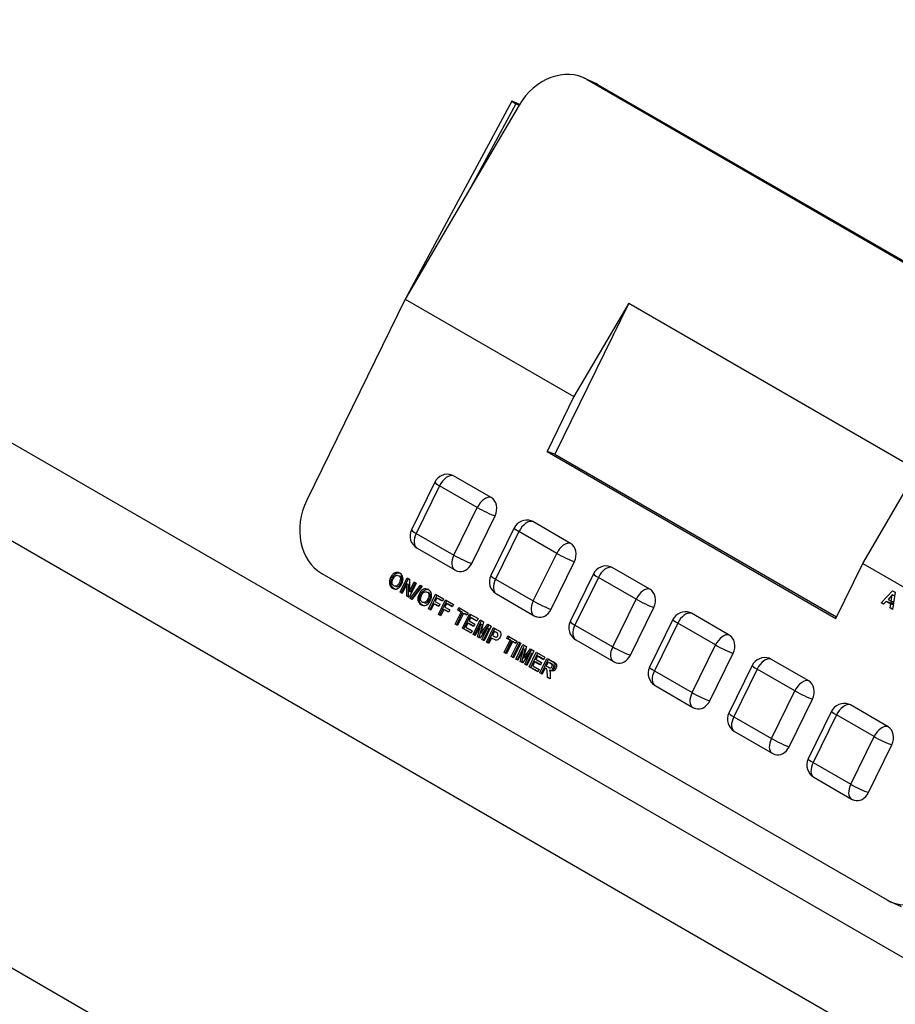
# Model space of a CAD drawing. Units: inches. Extents: x 0.2 to 10.8, y 0.2 to 8.2.
# Drawn here: x 7 to 7.2, y 5.3 to 5.5 of the extents above; entities that cross this region are included whole.
import ezdxf

# ---------------------------------------------------------------- set-up
doc = ezdxf.new("R2010")
doc.units = ezdxf.units.IN
doc.header["$MEASUREMENT"] = 0
doc.layers.add('Default', color=7, linetype='Continuous')
doc.layers.add('DV4_Default', color=7, linetype='Continuous')

# ---------------------------------------------------------------- blocks, each defined once
blk = doc.blocks.new('SE3')
at = {"layer": 'DV4_Default', "color": 7, "linetype": 'Continuous'}
for p, q in [((8.427961267636823, 4.584969535986918), (6.4093658617141, 5.750406136981141)), ((8.42834964584021, 4.558552896264404), (6.403920608972689, 5.727357545654892)), ((8.484947121332398, 4.411673200113253), (6.46051808446489, 5.580477849503735)), ((7.128321583272634, 5.521555897433108), (7.125364345227134, 5.522923166878317)), ((7.126168000804259, 5.522506519837335), (7.277312075282881, 5.4352434477507)), ((7.129123841247689, 5.521139896568923), (7.126168000804259, 5.522506519837336)), ((7.129123841247689, 5.521139896568923), (7.280267915726312, 5.433876824482288)), ((7.106018999845588, 5.516760674566356), (7.077970967394879, 5.464597641144872)), ((7.10708480504069, 5.516068802190357), (7.09507415577496, 5.493731695294786)), ((7.10708480504069, 5.516068802190357), (7.107951851570763, 5.515667926031623)), ((7.107951851570763, 5.515667926031623), (7.09507415577496, 5.493731695294787)), ((7.095074155774959, 5.493731695294787), (7.077513661507974, 5.463818653380952)), ((7.077513661507976, 5.463818653380952), (7.05117423686008, 5.41007432979808)), ((7.077513661507976, 5.463818653380952), (7.122623641741552, 5.437774394149962)), ((7.137288268166938, 5.462754532991386), (7.117498810052012, 5.422375099701707)), ((7.137288268166938, 5.462754532991386), (7.122623641741551, 5.437774394149962)), ((7.137288268166938, 5.462754532991386), (7.214478916047753, 5.418188491658484)), ((7.122623641741552, 5.437774394149961), (7.115417312754833, 5.423070227977608)), ((7.117498810052012, 5.422375099701708), (7.115417312754833, 5.423070227977608)), ((7.115417312754833, 5.423070227977608), (7.192607960635647, 5.378504186644706)), ((7.117498810052012, 5.422375099701708), (7.192801491222185, 5.378899076457416)), ((7.100514818741788, 5.410793865577967), (7.090438547109879, 5.416611403717075)), ((7.199814289622366, 5.39320835281706), (7.214478916047753, 5.418188491658484)), ((7.085428452600776, 5.414909751963124), (7.079186012502024, 5.402172354502895)), ((7.086714302418291, 5.413954585292916), (7.08047186231954, 5.401217187832687)), ((7.0967905740502, 5.408137047153808), (7.086714302418292, 5.413954585292917)), ((7.090548133951448, 5.395399649693579), (7.0967905740502, 5.408137047153808)), ((7.095281281678077, 5.393173590328439), (7.101523721776829, 5.405910987788667)), ((7.121728022177384, 5.398546416864053), (7.111651750545475, 5.404363955003162)), ((7.08047186231954, 5.401217187832687), (7.090548133951448, 5.395399649693578)), ((7.106641656036372, 5.402662303249211), (7.10039921593762, 5.389924905788982)), ((7.107927505853888, 5.401707136579003), (7.101685065755136, 5.388969739118775)), ((7.118003777485796, 5.395889598439894), (7.107927505853888, 5.401707136579002)), ((7.080678359616719, 5.397274464292595), (7.090754631248628, 5.391456926153486)), ((7.111761337387044, 5.383152200979665), (7.118003777485796, 5.395889598439894)), ((7.116494485113673, 5.380926141614525), (7.122736925212425, 5.393663539074754)), ((7.192607960635648, 5.378504186644706), (7.199814289622367, 5.39320835281706)), ((7.199814289622366, 5.39320835281706), (7.249870939422194, 5.364308132580403)), ((7.055195982415903, 5.390514524545405), (7.206340056894526, 5.30325145245877)), ((7.127854859471968, 5.390414854535297), (7.121612419373216, 5.377677457075068)), ((7.14294122561298, 5.38629896815014), (7.132864953981072, 5.392116506289248)), ((7.076135587933458, 5.385489546525421), (7.078036074912647, 5.389367398397281)), ((7.076551887392894, 5.385350520870241), (7.078413668254774, 5.389149394779558)), ((7.077959673329541, 5.387710111233786), (7.076709120021214, 5.385158417620167)), ((7.077954154090717, 5.384439596864988), (7.077959673329541, 5.387710111233785)), ((7.078375972788977, 5.387571085578606), (7.07795967332954, 5.387710111233786)), ((7.078036074912648, 5.389367398397281), (7.07863614051336, 5.389020950361179)), ((7.078370453550153, 5.384300571209808), (7.078375972788978, 5.387571085578605)), ((7.080475117065201, 5.387959216753939), (7.078574630086012, 5.384081364882079)), ((7.078636140513359, 5.389020950361178), (7.078624477958829, 5.385684470482495)), ((7.078624477958828, 5.385684470482495), (7.079901584977444, 5.388290345659193)), ((7.078883872115664, 5.383820071109606), (7.081606848893038, 5.387388563881894)), ((7.079040777418265, 5.385545444827315), (7.080279178319573, 5.388072342041472)), ((7.0793001715751, 5.383681045454427), (7.081969476551006, 5.387179200705951)), ((7.082047713416011, 5.38713403063088), (7.079318613520263, 5.383569073042635)), ((7.079901584977445, 5.388290345659193), (7.0804751170652, 5.387959216753939)), ((7.081606848893037, 5.387388563881894), (7.08204771341601, 5.38713403063088)), ((7.101685065755136, 5.388969739118775), (7.111761337387044, 5.383152200979666)), ((7.129140709289484, 5.389459687865089), (7.122898269190732, 5.37672229040486)), ((7.139216980921392, 5.38364214972598), (7.129140709289484, 5.389459687865089)), ((7.076709120021213, 5.385158417620167), (7.076135587933457, 5.385489546525421)), ((7.076551887392894, 5.385350520870241), (7.076135587933457, 5.385489546525421)), ((7.076747826138521, 5.385237395582709), (7.076551887392895, 5.385350520870241)), ((7.079040777418265, 5.385545444827315), (7.078624477958829, 5.385684470482495)), ((7.083754788230932, 5.381090599182667), (7.085655275210121, 5.384968451054525)), ((7.084171087690368, 5.380951573527486), (7.086032868552249, 5.384750447436803)), ((7.085655275210121, 5.384968451054525), (7.087765710009903, 5.383749990954763)), ((7.101891563052315, 5.385027015578682), (7.111967834684223, 5.379209477439574)), ((7.204711884125241, 5.382673639907876), (7.207798215029646, 5.385866844470295)), ((7.20768630158374, 5.384772918480702), (7.206570970521747, 5.383576432821787)), ((7.207405755660152, 5.383094469397413), (7.20768630158374, 5.384772918480702)), ((7.208329516117694, 5.384558113200567), (7.207686301583742, 5.384772918480702)), ((7.208465634932478, 5.385481509409731), (7.207789771628211, 5.3808966207295)), ((7.207798215029646, 5.385866844470294), (7.208465634932478, 5.385481509409731)), ((7.078574630086012, 5.384081364882079), (7.077954154090717, 5.384439596864988)), ((7.078370453550153, 5.384300571209808), (7.077954154090717, 5.384439596864988)), ((7.078613336203319, 5.384160342844622), (7.078370453550153, 5.384300571209808)), ((7.079318613520263, 5.383569073042635), (7.078883872115665, 5.383820071109607)), ((7.0793001715751, 5.383681045454427), (7.078883872115664, 5.383820071109607)), ((7.079372406012732, 5.383639340882415), (7.079300171575101, 5.383681045454427)), ((7.085181214656962, 5.382382213156726), (7.084373223186768, 5.380733545594438)), ((7.086469110555089, 5.381638646113253), (7.085181214656962, 5.382382213156725)), ((7.085597514116397, 5.382243187501545), (7.085181214656962, 5.382382213156725)), ((7.085950007792921, 5.383950898411609), (7.085503652567602, 5.383040132136981)), ((7.085503652567603, 5.383040132136981), (7.08679154846573, 5.382296565093509)), ((7.086507816672396, 5.381717624075795), (7.085597514116397, 5.382243187501545)), ((7.087442007636867, 5.383089491900076), (7.085950007792921, 5.38395089841161)), ((7.086366307252357, 5.383811872756429), (7.085950007792921, 5.38395089841161)), ((7.087480713754176, 5.383168469862619), (7.086366307252358, 5.383811872756429)), ((7.086375482895266, 5.379577540412749), (7.088275969874455, 5.383455392284609)), ((7.08679154846573, 5.382296565093509), (7.086469110555089, 5.381638646113253)), ((7.086791782354702, 5.379438514757569), (7.088653563216583, 5.383237388666886)), ((7.087765710009903, 5.383749990954763), (7.087442007636868, 5.383089491900075)), ((7.088570702457255, 5.382437839641693), (7.088124347231936, 5.381527073367064)), ((7.088275969874454, 5.383455392284609), (7.090384363634779, 5.382238110579528)), ((7.090060661261743, 5.38157761152484), (7.088570702457255, 5.382437839641693)), ((7.08898700191669, 5.382298813986512), (7.088570702457254, 5.382437839641693)), ((7.09009936737905, 5.381656589487382), (7.08898700191669, 5.382298813986512)), ((7.090384363634779, 5.382238110579527), (7.090060661261743, 5.381577611524839)), ((7.13297454082264, 5.370904752265752), (7.139216980921391, 5.383642149725981)), ((7.205375221949157, 5.382290661636674), (7.204711884125241, 5.382673639907876)), ((7.205489893665511, 5.38241381904186), (7.20471188412524, 5.382673639907876)), ((7.206060756980951, 5.383026926152149), (7.205375221949156, 5.382290661636674)), ((7.207285380655873, 5.382319889343776), (7.206060756980951, 5.383026926152148)), ((7.208007944520972, 5.382376651410316), (7.206060756980951, 5.383026926152149)), ((7.206570970521746, 5.383576432821788), (7.207405755660151, 5.383094469397414)), ((7.207116228607005, 5.381285490974104), (7.207285380655874, 5.382319889343776)), ((7.207966067760913, 5.382092569877931), (7.207285380655873, 5.382319889343777)), ((7.207380667482382, 5.382586134270052), (7.207758220845062, 5.382976761573996)), ((7.208080540013664, 5.382869121190188), (7.207405755660151, 5.383094469397413)), ((7.084373223186768, 5.380733545594437), (7.083754788230933, 5.381090599182666)), ((7.084171087690368, 5.380951573527486), (7.083754788230933, 5.381090599182666)), ((7.084411929304075, 5.38081252355698), (7.084171087690367, 5.380951573527486)), ((7.086993917851101, 5.37922048682452), (7.086375482895265, 5.379577540412749)), ((7.086791782354702, 5.379438514757569), (7.086375482895266, 5.379577540412749)), ((7.087032623968409, 5.379299464787063), (7.086791782354701, 5.379438514757569)), ((7.087801909321295, 5.380869154386809), (7.086993917851101, 5.379220486824521)), ((7.089087764179964, 5.380126765738019), (7.087801909321295, 5.38086915438681)), ((7.088218208780731, 5.380730128731629), (7.087801909321295, 5.380869154386809)), ((7.088124347231936, 5.381527073367065), (7.089410202090605, 5.380784684718274)), ((7.089126470297271, 5.380205743700561), (7.088218208780731, 5.38073012873163)), ((7.089410202090604, 5.380784684718273), (7.089087764179963, 5.380126765738018)), ((7.090865769703313, 5.376985072115385), (7.092442554309466, 5.380202424932556)), ((7.09128206916275, 5.376846046460205), (7.092858853768903, 5.380063399277376)), ((7.093060989265303, 5.379845371344328), (7.09148420465915, 5.376628018527157)), ((7.091540414868941, 5.38072327538139), (7.091864117241976, 5.381383774436078)), ((7.092442554309467, 5.380202424932556), (7.091540414868941, 5.38072327538139)), ((7.091956714328377, 5.38058424972621), (7.09154041486894, 5.38072327538139)), ((7.091864117241976, 5.381383774436078), (7.094284790039405, 5.379986198344862)), ((7.091956714328377, 5.38058424972621), (7.092241710584104, 5.381165770818356)), ((7.092858853768901, 5.380063399277375), (7.091956714328376, 5.380584249726209)), ((7.092858853768901, 5.380063399277375), (7.092442554309466, 5.380202424932556)), ((7.092798634070232, 5.375869132352837), (7.094699121049421, 5.379746984224696)), ((7.093961087666369, 5.379325699290174), (7.093060989265302, 5.379845371344327)), ((7.093477288724738, 5.379706345689147), (7.093060989265303, 5.379845371344327)), ((7.093214933529668, 5.375730106697657), (7.095076714391549, 5.379528980606974)), ((7.093999793783677, 5.379404677252717), (7.093477288724737, 5.379706345689148)), ((7.094284790039405, 5.379986198344862), (7.09396108766637, 5.379325699290174)), ((7.094699121049421, 5.379746984224696), (7.09697283900586, 5.378434252550486)), ((7.13770768854927, 5.368678692900612), (7.143950128648021, 5.38141609036084)), ((7.164154429048576, 5.374051519436226), (7.154078157416668, 5.379869057575335)), ((7.207789771628211, 5.3808966207295), (7.207116228607004, 5.381285490974104)), ((7.207812803846243, 5.381052865572311), (7.207116228607004, 5.381285490974105)), ((7.09148420465915, 5.376628018527157), (7.090865769703314, 5.376985072115385)), ((7.09128206916275, 5.376846046460205), (7.090865769703314, 5.376985072115385)), ((7.091522910776457, 5.376706996489698), (7.09128206916275, 5.376846046460205)), ((7.094252878668945, 5.377217507964408), (7.093740771399103, 5.376172577819296)), ((7.095793863459889, 5.376327819980541), (7.094252878668946, 5.377217507964409)), ((7.09466917812838, 5.377078482309229), (7.094252878668945, 5.377217507964409)), ((7.094993853632221, 5.37872943158178), (7.094576581041981, 5.377878007019096)), ((7.09457658104198, 5.377878007019097), (7.096117565832923, 5.376988319035229)), ((7.095832569577196, 5.376406797943083), (7.094669178128381, 5.377078482309228)), ((7.096649136632824, 5.377773753495798), (7.094993853632221, 5.378729431581781)), ((7.095410153091657, 5.378590405926601), (7.094993853632221, 5.378729431581781)), ((7.096687842750132, 5.377852731458339), (7.095410153091657, 5.378590405926601)), ((7.095649966193343, 5.374222914984011), (7.097550453172532, 5.37810076685587)), ((7.096117565832924, 5.376988319035228), (7.095793863459889, 5.37632781998054)), ((7.096066265652778, 5.37408388932883), (7.097928046514658, 5.377882763238148)), ((7.097721398333451, 5.376942835737576), (7.096223498281098, 5.373891786078757)), ((7.096972839005859, 5.378434252550485), (7.096649136632823, 5.377773753495797)), ((7.096829687000185, 5.373541802858612), (7.097721398333451, 5.376942835737575)), ((7.097245986459621, 5.373402777203433), (7.098137697792886, 5.376803810082396)), ((7.097550453172532, 5.378100766855869), (7.098479126126014, 5.377564597276187)), ((7.098137697792885, 5.376803810082395), (7.09772139833345, 5.376942835737575)), ((7.098479126126015, 5.377564597276187), (7.097738214904109, 5.374599497629875)), ((7.097738214904108, 5.374599497629875), (7.099577205354527, 5.376930620938014)), ((7.098154514363546, 5.374460471974695), (7.09993858496942, 5.376721978320077)), ((7.099577205354527, 5.376930620938015), (7.100509960386926, 5.376392094568971)), ((7.122898269190733, 5.37672229040486), (7.132974540822641, 5.370904752265751)), ((7.149068062907563, 5.378167405821383), (7.142825622808812, 5.365430008361154)), ((7.150353912725079, 5.377212239151175), (7.144111472626328, 5.364474841690947)), ((7.160430184356988, 5.371394701012067), (7.15035391272508, 5.377212239151175)), ((7.095129501131501, 5.374523405627569), (7.092798634070232, 5.375869132352837)), ((7.093214933529668, 5.375730106697657), (7.092798634070232, 5.375869132352837)), ((7.095168207248808, 5.374602383590111), (7.093214933529667, 5.375730106697657)), ((7.093740771399103, 5.376172577819298), (7.095453203504536, 5.375183904682257)), ((7.095453203504536, 5.375183904682256), (7.095129501131501, 5.374523405627568)), ((7.096223498281098, 5.373891786078756), (7.095649966193343, 5.374222914984011)), ((7.096066265652778, 5.37408388932883), (7.095649966193341, 5.37422291498401)), ((7.096262257211346, 5.373970733549733), (7.096066265652778, 5.374083889328831)), ((7.099529759293419, 5.375898778050545), (7.097429752600896, 5.373195354822509)), ((7.098154514363546, 5.374460471974695), (7.097738214904109, 5.374599497629875)), ((7.098037982359442, 5.372844193207685), (7.09952975929342, 5.375898778050545)), ((7.098454281818877, 5.372705167552505), (7.099946058752855, 5.375759752395365)), ((7.100509960386926, 5.37639209456897), (7.098609473407738, 5.372514242697111)), ((7.099227908363574, 5.372157189108883), (7.101128395342762, 5.376035040980742)), ((7.099946058752855, 5.375759752395364), (7.099529759293419, 5.375898778050544)), ((7.099644207823009, 5.372018163453703), (7.101544694802198, 5.375896015325562)), ((7.101423127925563, 5.375017488337827), (7.100885731407828, 5.373920956704068)), ((7.097429752600895, 5.37319535482251), (7.096829687000183, 5.373541802858613)), ((7.097245986459621, 5.373402777203433), (7.096829687000184, 5.373541802858613)), ((7.097484091348523, 5.373265307281729), (7.09724598645962, 5.373402777203432)), ((7.098609473407738, 5.372514242697111), (7.098037982359441, 5.372844193207685)), ((7.098454281818877, 5.372705167552505), (7.098037982359441, 5.372844193207685)), ((7.098648179525045, 5.372593220659653), (7.098454281818877, 5.372705167552505)), ((7.09984634331941, 5.371800135520655), (7.099227908363574, 5.372157189108884)), ((7.099644207823009, 5.372018163453703), (7.099227908363573, 5.372157189108883)), ((7.099885049436717, 5.371879113483198), (7.09964420782301, 5.372018163453704)), ((7.100563293497187, 5.373263037723812), (7.09984634331941, 5.371800135520655)), ((7.103961078867148, 5.369424491844525), (7.105537863473301, 5.372641844661696)), ((7.104377378326584, 5.369285466189345), (7.105954162932736, 5.372502819006516)), ((7.106156298429137, 5.372284791073469), (7.104579513822984, 5.369067438256297)), ((7.104637765072233, 5.373161516715849), (7.104961467445269, 5.373822015770537)), ((7.105537863473301, 5.372641844661696), (7.104637765072233, 5.373161516715849)), ((7.105054064531669, 5.373022491060669), (7.104637765072233, 5.373161516715849)), ((7.104961467445269, 5.373822015770538), (7.107382140242698, 5.372424439679323)), ((7.105054064531669, 5.373022491060669), (7.105339060787396, 5.373604012152815)), ((7.105954162932737, 5.372502819006516), (7.10505406453167, 5.373022491060669)), ((7.105954162932737, 5.372502819006516), (7.105537863473302, 5.372641844661696)), ((7.105877614918401, 5.368317979239422), (7.10777810189759, 5.372195831111281)), ((7.107058437869663, 5.371763940624635), (7.106156298429137, 5.372284791073469)), ((7.106572597888572, 5.372145765418288), (7.106156298429136, 5.372284791073469)), ((7.106293914377837, 5.368178953584242), (7.108155695239717, 5.371977827493559)), ((7.108396536853425, 5.371838777523053), (7.106496049874236, 5.367960925651194)), ((7.10709714398697, 5.371842918587176), (7.106572597888573, 5.372145765418288)), ((7.107382140242698, 5.372424439679322), (7.107058437869663, 5.371763940624634)), ((7.107079787159282, 5.367623904772537), (7.108980274138471, 5.371501756644396)), ((7.10777810189759, 5.372195831111282), (7.108396536853425, 5.371838777523053)), ((7.108980274138471, 5.371501756644396), (7.109908947091953, 5.370965587064714)), ((7.123104766487912, 5.372779566864768), (7.13318103811982, 5.366962028725659)), ((7.154187744258238, 5.358657303551838), (7.160430184356989, 5.371394701012067)), ((7.104579513822983, 5.369067438256296), (7.103961078867148, 5.369424491844525)), ((7.104377378326584, 5.369285466189345), (7.103961078867148, 5.369424491844525)), ((7.104618219940292, 5.369146416218838), (7.104377378326584, 5.369285466189344)), ((7.107496086618718, 5.367484879117357), (7.1093578674806, 5.371283753026674)), ((7.10915121929939, 5.370343825526101), (7.107653319247038, 5.367292775867282)), ((7.108259507966124, 5.366942792647138), (7.10915121929939, 5.370343825526101)), ((7.108675807425561, 5.366803766991958), (7.109567518758827, 5.370204799870921)), ((7.110959580259359, 5.369299767839071), (7.108859573566837, 5.366596344611035)), ((7.109567518758826, 5.370204799870921), (7.10915121929939, 5.370343825526101)), ((7.109908947091955, 5.370965587064714), (7.10916803587005, 5.368000487418401)), ((7.109168035870049, 5.368000487418401), (7.111007026320467, 5.370331610726541)), ((7.109467803325382, 5.36624518299621), (7.11095958025936, 5.369299767839071)), ((7.109584335329485, 5.367861461763221), (7.111368405935359, 5.370122968108603)), ((7.109884102784817, 5.366106157341031), (7.111375879718795, 5.369160742183892)), ((7.111939781352866, 5.369793084357497), (7.110039294373678, 5.365915232485638)), ((7.110657729329514, 5.36555817889741), (7.112558216308702, 5.369436030769269)), ((7.111375879718794, 5.369160742183891), (7.110959580259358, 5.369299767839071)), ((7.111007026320467, 5.37033161072654), (7.111939781352866, 5.369793084357497)), ((7.111074028788949, 5.36541915324223), (7.11293580965083, 5.369218027151547)), ((7.112558216308702, 5.369436030769269), (7.11483193426514, 5.368123299095058)), ((7.158920891984866, 5.356431244186698), (7.165163332083617, 5.369168641646927)), ((7.106496049874237, 5.367960925651195), (7.105877614918401, 5.368317979239423)), ((7.106293914377837, 5.368178953584242), (7.105877614918401, 5.368317979239422)), ((7.106534755991545, 5.368039903613736), (7.106293914377837, 5.368178953584243)), ((7.107653319247038, 5.367292775867282), (7.107079787159282, 5.367623904772537)), ((7.107496086618718, 5.367484879117357), (7.107079787159282, 5.367623904772537)), ((7.107692078177286, 5.367371723338259), (7.107496086618719, 5.367484879117357)), ((7.108859573566837, 5.366596344611035), (7.108259507966125, 5.366942792647137)), ((7.108675807425561, 5.366803766991958), (7.108259507966125, 5.366942792647138)), ((7.108913912314463, 5.366666297070255), (7.108675807425561, 5.366803766991958)), ((7.109584335329485, 5.367861461763221), (7.109168035870049, 5.368000487418401)), ((7.110039294373678, 5.365915232485638), (7.109467803325381, 5.366245182996212)), ((7.109884102784817, 5.366106157341031), (7.109467803325381, 5.366245182996211)), ((7.110078000490986, 5.365994210448179), (7.109884102784817, 5.366106157341031)), ((7.112111973928227, 5.366906554508982), (7.111599866658385, 5.365861624363871)), ((7.11365295871917, 5.366016866525113), (7.112111973928227, 5.366906554508981)), ((7.112528273387662, 5.366767528853801), (7.112111973928226, 5.366906554508981)), ((7.112852948891502, 5.368418478126353), (7.112435676301262, 5.367567053563669)), ((7.112435676301262, 5.367567053563669), (7.113976661092205, 5.366677365579801)), ((7.113691664836477, 5.366095844487655), (7.112528273387662, 5.366767528853801)), ((7.114508231892105, 5.36746280004037), (7.112852948891502, 5.368418478126353)), ((7.113269248350939, 5.368279452471173), (7.112852948891502, 5.368418478126353)), ((7.114546938009414, 5.367541778002911), (7.11326924835094, 5.368279452471173)), ((7.113515184570999, 5.363908426344541), (7.115415671550188, 5.367786278216401)), ((7.113976661092206, 5.3666773655798), (7.113652958719171, 5.366016866525112)), ((7.113931484030435, 5.363769400689361), (7.115831971009623, 5.367647252561221)), ((7.114831934265141, 5.368123299095058), (7.114508231892106, 5.36746280004037)), ((7.115710404132987, 5.366768725573485), (7.115229908423014, 5.365788297289183)), ((7.185367632484172, 5.361804070722312), (7.175291360852264, 5.367621608861421)), ((7.112988596390782, 5.364212452172142), (7.110657729329513, 5.36555817889741)), ((7.111074028788949, 5.36541915324223), (7.110657729329513, 5.36555817889741)), ((7.11302730250809, 5.364291430134682), (7.11107402878895, 5.365419153242229)), ((7.111599866658385, 5.36586162436387), (7.113312298763818, 5.364872951226829)), ((7.113312298763818, 5.36487295122683), (7.112988596390783, 5.364212452172142)), ((7.114133619526835, 5.363551372756313), (7.113515184570999, 5.363908426344541)), ((7.113931484030435, 5.363769400689361), (7.113515184571, 5.363908426344541)), ((7.114172325644142, 5.363630350718855), (7.113931484030435, 5.363769400689361)), ((7.114927701910688, 5.365171659499844), (7.114133619526835, 5.363551372756313)), ((7.115344001370123, 5.365032633844664), (7.114927701910687, 5.365171659499844)), ((7.144111472626329, 5.364474841690947), (7.154187744258238, 5.358657303551838)), ((7.170281266343159, 5.36591995710747), (7.164038826244408, 5.353182559647241)), ((7.171567116160675, 5.364964790437262), (7.165324676061924, 5.352227392977033)), ((7.181643387792585, 5.359147252298153), (7.171567116160676, 5.364964790437262)), ((7.116270587839574, 5.362317593525704), (7.115529690516246, 5.36274535079477)), ((7.115945989975682, 5.362606325139589), (7.115529690516246, 5.362745350794769)), ((7.144317969923508, 5.360532118150855), (7.154394241555416, 5.354714580011746)), ((7.175400947693833, 5.346409854837924), (7.181643387792585, 5.359147252298153)), ((7.180134095420462, 5.344183795472785), (7.186376535519213, 5.356921192933013)), ((7.191494469778756, 5.353672508393556), (7.185252029680004, 5.340935110933327)), ((7.206580835919769, 5.349556622008399), (7.196504564287861, 5.355374160147508)), ((7.165324676061925, 5.352227392977033), (7.175400947693833, 5.346409854837924)), ((7.192780319596273, 5.352717341723348), (7.186537879497521, 5.33997994426312)), ((7.202856591228181, 5.34689980358424), (7.192780319596272, 5.352717341723348)), ((7.165531173359104, 5.348284669436941), (7.175607444991012, 5.342467131297832)), ((7.196614151129429, 5.334162406124011), (7.202856591228181, 5.34689980358424)), ((7.201347298856058, 5.33193634675887), (7.20758973895481, 5.344673744219099)), ((7.186537879497521, 5.33997994426312), (7.196614151129428, 5.334162406124011)), ((7.186744376794699, 5.336037220723028), (7.196820648426608, 5.330219682583919)), ((7.207140917267512, 5.302836097771382), (7.210098155313012, 5.301468828326174))]:
    blk.add_line(p, q, dxfattribs=at)
for centre, radius, start, end in [((7.088795799715472, 5.413259457017015), 0.003750000000000022, 71.53295445377114, 153.8911004300712), ((7.110009003151068, 5.401012008303101), 0.003750000000000022, 71.53295445377114, 153.8911004300591), ((7.082553359616719, 5.400522059556787), 0.003749999999999996, 153.8911004300653, 239.9999999999996), ((7.131222206586664, 5.388764559589188), 0.003749999999999822, 71.53295445376683, 153.8911004300712), ((7.092629631248628, 5.394704521417679), 0.003750000000000009, 239.9999999999996, 251.5329544537411), ((7.103766563052315, 5.388274610842874), 0.003749999999999996, 153.8911004300653, 239.9999999999996), ((7.113842834684224, 5.382457072703764), 0.003750000000000009, 239.9999999999996, 251.5329544537711), ((7.152435410022259, 5.376517110875274), 0.003750000000000022, 71.53295445377114, 153.8911004300591), ((7.124979766487912, 5.37602716212896), 0.003750000000000011, 153.8911004300653, 239.9999999999996), ((7.13505603811982, 5.370209623989852), 0.003750000000000038, 239.9999999999996, 251.5329544537711), ((7.173648613457856, 5.364269662161361), 0.003750000000000006, 71.53295445377114, 153.8911004300712), ((7.146192969923508, 5.363779713415045), 0.003749999999999847, 153.8911004300409, 239.9999999999928), ((7.194861816893452, 5.352022213447448), 0.00374999999999997, 71.53295445376683, 153.8911004300712), ((7.156269241555417, 5.357962175275937), 0.003750000000000009, 239.9999999999996, 251.5329544537711), ((7.167406173359104, 5.351532264701133), 0.003749999999999996, 153.8911004300653, 239.9999999999996), ((7.177482444991012, 5.345714726562023), 0.003750000000000009, 239.9999999999928, 251.5329544537668), ((7.1886193767947, 5.339284815987218), 0.003750000000000011, 153.8911004300531, 240.0000000000182), ((7.198695648426609, 5.33346727784811), 0.003750000000000038, 239.9999999999996, 251.532954453754)]:
    blk.add_arc(centre, radius, start, end, dxfattribs=at)
for centre, major_axis, ratio, start_param, end_param in [((6.888790323956457, 5.624860359062899), (-0.04562296749351163, -0.09867694746870224), 0.8153776007405086, 0, 3.853386988980283), ((6.88995921434875, 5.624319926370777), (-0.04642521099538399, -0.1004121029011645), 0.8153776007405061, 3.784464992886768e-15, 3.141592653589793), ((6.897841455531235, 5.620675597655009), (-0.04642521099538444, -0.1004121029011644), 0.8153776007405037, 0, 3.141592653589793), ((7.118558453288562, 5.509544201674667), (0.007794609990717317, 0.01285279671133911), 0.8147140967490815, 0.01755936075578636, 1.588355687541817), ((7.122026639408854, 5.50794069703973), (-0.006294943863780635, -0.01361520039337827), 0.8153776007405042, 3.067713144519942, 3.141592653589793), ((7.108661253277186, 5.515339936447205), (0.002642253431597914, -0.001420738119151218), 0.04273212933203275, 1.831378358573772, 4.096262637498004), ((7.088795799715472, 5.413259457017015), (-0.00187499999999983, -0.003247595264191787), 0.5773502691897011, 3.258861220843021, 4.829657547638329), ((7.088795799715472, 5.413259457017015), (-0.001187846859706119, -0.003556897501740357), 0.8108888152584861, 2.97761538795315, 3.141592653589981), ((7.08879579971547, 5.413259457017015), (0.003367347114695241, -0.001650294946108503), 0.09553007879852943, 3.141592653589793, 4.093656745701848), ((7.098872071347379, 5.407441918877907), (-0.00187500000000041, -0.003247595264191486), 0.5773502691896277, 3.258861220844198, 4.829657547638396), ((7.098872071347379, 5.407441918877907), (0.001187846859706119, 0.003556897501740257), 0.8108888152585125, 4.54841171474796, 6.119208041544481), ((7.061780838577877, 5.403950605441123), (0.004783846078211819, 0.01424922126830631), 0.8092712457195278, 1.408446928996102, 2.979243255790939), ((7.098872071347379, 5.407441918877907), (-0.003367347114695472, 0.001650294946108469), 0.09553007879847605, 0.9520640921120879, 2.522860418905848), ((7.110009003151068, 5.401012008303101), (-0.00187499999999983, -0.00324759526419182), 0.577350269189736, 3.258861220839775, 4.829657547637999), ((7.110009003151068, 5.401012008303101), (-0.001187846859706003, -0.003556897501740591), 0.8108888152584689, 2.977615387954645, 3.141592653589921), ((7.082553359616719, 5.400522059556787), (0.003367347114695009, -0.001650294946108871), 0.09553007879851838, 3.141592653589793, 4.09365674570185), ((7.082553359616719, 5.400522059556787), (0.001874999999999135, 0.003247595264191787), 0.5773502691896525, 1.688064894047802, 3.141592653589403), ((7.110009003151068, 5.401012008303101), (0.003367347114695125, -0.001650294946108603), 0.09553007879850921, 3.141592653587587, 4.09365674570145), ((7.120085274782975, 5.395194470163993), (0.001874999999999599, 0.003247595264191987), 0.5773502691896212, 0.1172685672533105, 1.688064894048249), ((7.120085274782975, 5.395194470163993), (0.001187846859706351, 0.003556897501740256), 0.8108888152584842, 4.548411714747783, 6.119208041543494), ((7.092629631248628, 5.394704521417679), (0.001874999999999251, 0.003247595264192054), 0.5773502691896206, 1.68806489404832, 3.141592653589793), ((7.092629631248628, 5.394704521417677), (-0.003367347114695472, 0.001650294946108469), 0.0955300787985345, 0.9520640921114376, 2.522860418906581), ((7.120085274782975, 5.395194470163993), (0.003367347114695472, -0.001650294946108436), 0.09553007879849641, 4.093656745701877, 5.664453072497839), ((7.092629631248626, 5.394704521417679), (0.001187846859705888, 0.003556897501740859), 0.81088881525854, 3.141592653589857, 4.548411714747818), ((7.103766563052314, 5.388274610842872), (0.003367347114694661, -0.001650294946108703), 0.09553007879854132, 3.141592653586227, 4.093656745701387), ((7.131222206586664, 5.388764559589188), (0.003367347114695589, -0.001650294946108469), 0.09553007879855228, 3.141592653591135, 4.093656745701377), ((7.131222206586664, 5.388764559589188), (0.001874999999999483, 0.00324759526419162), 0.5773502691897109, 0.1172685672532118, 1.688064894048393), ((7.131222206586664, 5.388764559589188), (-0.001187846859705888, -0.003556897501740424), 0.8108888152584828, 2.977615387953573, 3.141592653589902), ((7.103766563052315, 5.388274610842874), (0.001874999999999715, 0.00324759526419162), 0.5773502691897304, 1.688064894048301, 3.141592653589673), ((7.14129847821857, 5.382947021450081), (0.001875000000000178, 0.003247595264191486), 0.57735026918965, 0.1172685672543125, 1.688064894048576), ((7.141298478218571, 5.382947021450079), (0.00118784685970554, 0.003556897501740458), 0.8108888152584636, 4.548411714748056, 6.119208041546168), ((7.113842834684224, 5.382457072703764), (0.001874999999998555, 0.003247595264191686), 0.5773502691896686, 1.688064894048277, 3.141592653588989), ((7.113842834684224, 5.382457072703764), (0.003367347114695357, -0.001650294946108636), 0.09553007879853964, 4.093656745701358, 5.664453072497484), ((7.141298478218573, 5.382947021450079), (0.003367347114695472, -0.001650294946108335), 0.0955300787986662, 4.093656745701478, 5.664453072496393), ((7.113842834684224, 5.382457072703764), (0.00118784685970554, 0.003556897501740758), 0.8108888152584647, 3.141592653589759, 4.54841171474782), ((7.15243541002226, 5.376517110875274), (0.001874999999999251, 0.003247595264191753), 0.5773502691898256, 0.1172685672516888, 1.688064894047819), ((7.152435410022259, 5.376517110875274), (-0.001187846859705193, -0.003556897501740758), 0.8108888152585125, 2.977615387953713, 3.141592653589793), ((7.124979766487912, 5.37602716212896), (0.003367347114696284, -0.001650294946108402), 0.09553007879855734, 3.141592653591205, 4.093656745701741), ((7.124979766487912, 5.37602716212896), (0.00187500000000041, 0.00324759526419182), 0.5773502691896897, 1.688064894048481, 3.14159265358955), ((7.152435410022259, 5.376517110875274), (0.003367347114695704, -0.001650294946107967), 0.09553007879851633, 3.14159265358751, 4.093656745701214), ((7.162511681654167, 5.370699572736166), (0.001874999999999367, 0.003247595264191686), 0.5773502691898137, 0.1172685672534642, 1.688064894048372), ((7.162511681654166, 5.370699572736165), (0.001187846859707163, 0.003556897501739956), 0.8108888152586706, 4.5484117147485, 6.119208041544181), ((7.162511681654167, 5.370699572736165), (0.003367347114695589, -0.00165029494610857), 0.0955300787984984, 4.093656745701649, 5.664453072497232), ((7.13505603811982, 5.370209623989852), (0.001874999999999019, 0.003247595264191787), 0.5773502691896644, 1.688064894048321, 3.141592653589711), ((7.13505603811982, 5.37020962398985), (0.003367347114695357, -0.00165029494610867), 0.09553007879856196, 4.093656745702273, 5.664453072496386), ((7.13505603811982, 5.37020962398985), (0.001187846859706119, 0.003556897501739822), 0.8108888152586685, 3.141592653589793, 4.548411714748504), ((7.173648613457856, 5.364269662161361), (0.001874999999999946, 0.00324759526419172), 0.5773502691896507, 0.1172685672552738, 1.688064894048556), ((7.173648613457856, 5.364269662161361), (-0.001187846859705772, -0.00355689750174029), 0.810888815258593, 2.977615387952904, 3.14159265358988), ((7.146192969923507, 5.363779713415045), (0.003367347114695241, -0.001650294946108804), 0.0955300787984887, 3.141592653590176, 4.093656745702012), ((7.146192969923508, 5.363779713415045), (0.001874999999999946, 0.00324759526419172), 0.5773502691896977, 1.688064894047905, 3.141592653589793), ((7.173648613457856, 5.364269662161361), (0.003367347114695473, -0.00165029494610857), 0.09553007879853259, 3.14159265359153, 4.093656745701369), ((7.183724885089763, 5.358452124022252), (0.00187499999999983, 0.003247595264191686), 0.5773502691896444, 0.1172685672520257, 1.688064894048101), ((7.183724885089765, 5.358452124022252), (0.00118784685970496, 0.003556897501740491), 0.8108888152584888, 4.548411714747928, 6.119208041543085), ((7.156269241555416, 5.357962175275937), (0.001874999999999715, 0.00324759526419182), 0.577350269189704, 1.688064894048399, 3.141592653589627), ((7.156269241555417, 5.357962175275937), (0.003367347114695589, -0.001650294946108503), 0.09553007879839148, 4.093656745702164, 5.664453072496508), ((7.183724885089763, 5.358452124022251), (0.003367347114695357, -0.001650294946108804), 0.09553007879848738, 4.093656745701637, 5.664453072496727), ((7.156269241555417, 5.357962175275937), (0.001187846859705656, 0.00355689750174029), 0.8108888152585733, 3.141592653589844, 4.54841171474763), ((7.194861816893452, 5.352022213447448), (0.001874999999999946, 0.003247595264191686), 0.5773502691896206, 0.1172685672531852, 1.688064894048321), ((7.194861816893452, 5.352022213447448), (-0.001187846859706351, -0.003556897501739856), 0.8108888152585809, 2.977615387954797, 3.141592653589793), ((7.167406173359104, 5.351532264701133), (0.003367347114695357, -0.001650294946108469), 0.0955300787985118, 3.141592653589793, 4.093656745701862), ((7.194861816893452, 5.352022213447448), (0.003367347114695589, -0.001650294946108636), 0.0955300787985202, 3.141592653591554, 4.093656745701006), ((7.167406173359104, 5.351532264701133), (0.001875000000000989, 0.00324759526419182), 0.5773502691896414, 1.688064894048549, 3.141592653589793), ((7.204938088525361, 5.346204675308339), (0.001874999999999946, 0.003247595264191586), 0.5773502691897036, 0.117268567256032, 1.68806489404857), ((7.204938088525361, 5.346204675308339), (0.001187846859704381, 0.003556897501740424), 0.8108888152584938, 4.548411714747347, 6.119208041540618), ((7.177482444991012, 5.345714726562023), (0.001874999999999946, 0.003247595264191653), 0.5773502691896545, 1.688064894048356, 3.141592653589793), ((7.177482444991012, 5.345714726562023), (0.003367347114695589, -0.001650294946108636), 0.0955300787984999, 4.093656745701267, 5.664453072497036), ((7.204938088525361, 5.346204675308338), (0.003367347114695357, -0.001650294946108703), 0.0955300787984911, 4.093656745702276, 5.664453072495281), ((7.177482444991012, 5.345714726562023), (0.001187846859706003, 0.003556897501739922), 0.8108888152585868, 3.141592653589793, 4.548411714747717), ((7.1886193767947, 5.339284815987218), (0.00336734711469582, -0.001650294946108536), 0.0955300787984944, 3.141592653589793, 4.093656745702332), ((7.1886193767947, 5.33928481598722), (0.001875000000000178, 0.003247595264191519), 0.5773502691896824, 1.688064894048692, 3.141592653590441), ((7.198695648426608, 5.33346727784811), (0.001874999999999367, 0.003247595264191921), 0.5773502691896809, 1.688064894048467, 3.141592653589464), ((7.198695648426609, 5.33346727784811), (0.00336734711469582, -0.00165029494610877), 0.09553007879850461, 4.093656745701968, 5.664453072496023), ((7.198695648426609, 5.33346727784811), (0.001187846859706119, 0.003556897501740591), 0.8108888152585142, 3.14159265358968, 4.548411714747724), ((7.2129249130565, 5.316687533354489), (0.004783846078211586, 0.01424922126830652), 0.8092712457195225, 2.979243255791223, 4.550039582585825)]:
    blk.add_ellipse(centre, major_axis=major_axis, ratio=ratio, start_param=start_param, end_param=end_param, dxfattribs=at)
for points, knots in [([(7.073616298188106, 5.389400162343215), (7.073809760934491, 5.389794913731367), (7.074019820490942, 5.39010064025549), (7.074244435818001, 5.390318520310261), (7.074408895545974, 5.390478048580249), (7.074593107061342, 5.390597181133825), (7.074790660595451, 5.390685040388043), (7.074989832521468, 5.390773619400106), (7.075177782502104, 5.390812407337478), (7.075360630175476, 5.390806143548125), (7.075599861780446, 5.390797948221642), (7.075845482387861, 5.390721510608831), (7.076097794703614, 5.390579148137546), (7.076551089704726, 5.390323384972018), (7.07682365707981, 5.389928363449712), (7.076921883979682, 5.389418166759956), (7.077020479991553, 5.388906052879279), (7.076910778241624, 5.388332241655828), (7.076293720593026, 5.387073165332829), (7.075917499671402, 5.386658145165167), (7.075032202558297, 5.38626230096638), (7.07458573170842, 5.386291673294335), (7.073677469149519, 5.386816058927211), (7.073402188608256, 5.387200079847083), (7.073209816887429, 5.388218116437237), (7.073312827213385, 5.388780944479445), (7.073616298188106, 5.389400162343215)], [0, 0, 0, 0, 0.08181635815583309, 0.08181635815583309, 0.08181635815583309, 0.1336178001707835, 0.1336178001707835, 0.1336178001707835, 0.1831283411702653, 0.1831283411702653, 0.1831283411702653, 0.2517153201786094, 0.2517153201786094, 0.2517153201786094, 0.3732385696845699, 0.3732385696845699, 0.3732385696845699, 0.4987345578672854, 0.4987345578672854, 0.6232060890036112, 0.6232060890036112, 0.7476776201399371, 0.7476776201399371, 0.8738388100699688, 0.8738388100699688, 1, 1, 1, 1]), ([(7.074269829201929, 5.389055947157823), (7.074053606132439, 5.388614754429888), (7.073968826560002, 5.388233387361134), (7.074016754947012, 5.387914426025997), (7.074065258696491, 5.387591635678592), (7.074211886472081, 5.38736152187334), (7.074460116708917, 5.387221516191418), (7.074708313039153, 5.387081529633342), (7.074965558312152, 5.387072034167593), (7.075233991041165, 5.387208344327234), (7.075500696125903, 5.387343777188986), (7.075747668882749, 5.387636686844972), (7.076188966258488, 5.38853713282187), (7.076274522407989, 5.388914741421511), (7.076183325096353, 5.389530113277108), (7.076031551994046, 5.389760074340443), (7.075521292129494, 5.390054673010598), (7.075262816300703, 5.390061569278068), (7.07499691249648, 5.389930419267292), (7.074730829094941, 5.389799180674894), (7.074489845658602, 5.389504880109056), (7.074269829201929, 5.389055947157823)], [0, 0, 0, 0, 0.1377291176993008, 0.1377291176993008, 0.1377291176993008, 0.2497833337437068, 0.2497833337437068, 0.2497833337437068, 0.3612760316272836, 0.3612760316272836, 0.3612760316272836, 0.4869719448965936, 0.4869719448965936, 0.611949595804365, 0.611949595804365, 0.7369272467121349, 0.7369272467121349, 0.8619048976199035, 0.8619048976199035, 0.8619048976199035, 1, 1, 1, 1]), ([(7.074032597647542, 5.389261136688034), (7.074226060393927, 5.389655888076188), (7.074436119950377, 5.38996161460031), (7.074660735277437, 5.390179494655081), (7.074825195005412, 5.390339022925068), (7.075009406520779, 5.390458155478645), (7.075206960054888, 5.390546014732863), (7.075406131980903, 5.390634593744926), (7.075594081961539, 5.390673381682298), (7.075776929634912, 5.390667117892945), (7.075916029366745, 5.390662352771228), (7.07605728907262, 5.390634516509953), (7.076200768256253, 5.390584064652185)], [0, 0, 0, 0, 0.366876642301495, 0.366876642301495, 0.366876642301495, 0.5991619644692561, 0.5991619644692561, 0.5991619644692561, 0.8211745478920414, 0.8211745478920414, 0.8211745478920414, 0.9999999999999999, 0.9999999999999999, 0.9999999999999999, 0.9999999999999999]), ([(7.075015811935367, 5.387018038318937), (7.075220659936125, 5.386944013588812), (7.075431768224715, 5.386958353044202), (7.075650290500601, 5.387069318672054), (7.075916995585339, 5.387204751533806), (7.076163968342185, 5.387497661189792), (7.076605265717925, 5.38839810716669), (7.076690821867426, 5.388775715766331), (7.076599624555788, 5.389391087621927), (7.076447851453481, 5.389621048685262), (7.076140369100608, 5.389798573704464), (7.076087875795513, 5.389822887485549), (7.076035206335757, 5.389841309726831)], [0, 0, 0, 0, 0.1844545797412191, 0.1844545797412191, 0.1844545797412191, 0.4399034153693858, 0.4399034153693858, 0.6938925433653924, 0.6938925433653924, 0.9478816713613959, 0.9478816713613959, 0.9999999999999999, 0.9999999999999999, 0.9999999999999999, 0.9999999999999999]), ([(7.074853628062273, 5.386272723901143), (7.074752964465262, 5.38630792402641), (7.074652078509823, 5.386354692900474), (7.074093768608956, 5.386677033272031), (7.073818488067691, 5.387061054191903), (7.073626116346865, 5.388079090782056), (7.073729126672822, 5.388641918824264), (7.074032597647542, 5.389261136688034)], [0, 0, 0, 0, 0.09957340172159286, 0.09957340172159286, 0.5497867008607972, 0.5497867008607972, 1, 1, 1, 1]), ([(7.08123549848558, 5.385001215000458), (7.081428961231964, 5.385395966388612), (7.081639020788415, 5.385701692912734), (7.081865677154934, 5.385918394572824), (7.082030292356368, 5.386075779904528), (7.082214348398274, 5.386197055396389), (7.082609455466493, 5.386372773904825), (7.082799023839036, 5.386412281600042), (7.08297983047295, 5.386407196205369), (7.083221425544128, 5.386400401065937), (7.083466723724793, 5.386321384871395), (7.083716995001089, 5.386180200794791), (7.084172359258791, 5.385923318809796), (7.084442857377285, 5.385529416106957), (7.084541084277157, 5.3850192194172), (7.084639680289027, 5.384507105536524), (7.084529978539098, 5.383933294313072), (7.083912920890499, 5.382674217990074), (7.083536699968876, 5.382259197822411), (7.08265140285577, 5.381863353623625), (7.082204932005895, 5.381892725951579), (7.081298710486452, 5.382415933189775), (7.081021388905729, 5.382801132504327), (7.080829017184903, 5.383819169094481), (7.080932027510859, 5.384381997136688), (7.08123549848558, 5.385001215000458)], [0, 0, 0, 0, 0.08188537372464617, 0.08188537372464617, 0.08188537372464617, 0.1324495403923819, 0.1324495403923819, 0.1830137070601178, 0.1830137070601178, 0.1830137070601178, 0.2516204585714811, 0.2516204585714811, 0.2516204585714811, 0.3731722013711781, 0.3731722013711781, 0.3731722013711781, 0.4989074545553763, 0.4989074545553763, 0.6236162975094994, 0.6236162975094994, 0.748325140463623, 0.748325140463623, 0.8741625702318115, 0.8741625702318115, 1, 1, 1, 1]), ([(7.082472784381135, 5.381873791937595), (7.082372135378903, 5.381908990305704), (7.082271264081727, 5.381955754059531), (7.081715009945888, 5.382276907534595), (7.081437688365164, 5.382662106849147), (7.081245316644339, 5.3836801434393), (7.081348326970296, 5.384242971481509), (7.081651797945016, 5.384862189345279)], [0, 0, 0, 0, 0.09996217459209808, 0.09996217459209808, 0.5499810872960492, 0.5499810872960492, 1, 1, 1, 1]), ([(7.081889029499403, 5.384656999815067), (7.081672806429915, 5.384215807087132), (7.081588026857478, 5.383834440018378), (7.081637996283944, 5.38351430028856), (7.08168799786807, 5.383193954533889), (7.081833127809014, 5.382961396135904), (7.082081358045851, 5.382821390453982), (7.082329554376085, 5.382681403895906), (7.082584758609626, 5.382673086824838), (7.082853191338639, 5.382809396984478), (7.083121408112118, 5.382945597481883), (7.083366869180224, 5.383237739502216), (7.083808166555963, 5.384138185479115), (7.083895763744922, 5.384514615684075), (7.083848124049645, 5.384823480006554), (7.083800762841935, 5.385130538799572), (7.083652793330978, 5.385359948603006), (7.083142533466427, 5.385654547273161), (7.082882016598178, 5.385662621935312), (7.082618153833412, 5.385530293529855), (7.082351045869141, 5.385396337641731), (7.082109045956075, 5.385105932766301), (7.081889029499403, 5.384656999815067)], [0, 0, 0, 0, 0.1379404477294171, 0.1379404477294171, 0.1379404477294171, 0.2499711640719366, 0.2499711640719366, 0.2499711640719366, 0.3612086989275396, 0.3612086989275396, 0.3612086989275396, 0.4997629066488773, 0.4997629066488773, 0.6375253760403788, 0.6375253760403788, 0.6375253760403788, 0.7496563820382819, 0.7496563820382819, 0.8617873880361825, 0.8617873880361825, 0.8617873880361825, 1, 1, 1, 1]), ([(7.081651797945016, 5.384862189345279), (7.081845260691401, 5.385256940733433), (7.082055320247852, 5.385562667257554), (7.082281976614369, 5.385779368917645), (7.082446591815803, 5.385936754249347), (7.082630647857711, 5.386058029741209), (7.083025754925928, 5.386233748249645), (7.083215323298472, 5.386273255944862), (7.083396129932386, 5.386268170550189), (7.083535190286744, 5.386264259317676), (7.083675477506947, 5.386236420748924), (7.083817233776617, 5.386186571962368)], [0, 0, 0, 0, 0.3680187743788507, 0.3680187743788507, 0.3680187743788507, 0.5952701356185586, 0.5952701356185586, 0.8225214968582669, 0.8225214968582669, 0.8225214968582669, 1, 1, 1, 1]), ([(7.082636665795467, 5.382618092577093), (7.082841074585819, 5.382544275361652), (7.083050896504738, 5.382559369130978), (7.083269490798075, 5.382670371329298), (7.083537707571553, 5.382806571826703), (7.083783168639658, 5.383098713847036), (7.084224466015399, 5.383999159823935), (7.084312063204358, 5.384375590028895), (7.08426442350908, 5.384684454351373), (7.08421706230137, 5.384991513144392), (7.084069092790413, 5.385220922947825), (7.083763990062991, 5.385397074089634), (7.083713810593641, 5.385420584427981), (7.083663439788069, 5.385438744442558)], [0, 0, 0, 0, 0.1808092878022294, 0.1808092878022294, 0.1808092878022294, 0.4573669820138441, 0.4573669820138441, 0.7323443465442494, 0.7323443465442494, 0.7323443465442494, 0.9561606634819346, 0.9561606634819346, 1, 1, 1, 1]), ([(7.101128395342761, 5.376035040980742), (7.101459043734991, 5.375844141042482), (7.10178969212722, 5.375653241104222), (7.102120340519448, 5.375462341165961), (7.102497932819216, 5.375244338150046), (7.102732741855044, 5.375082290192912), (7.102828073128784, 5.374977598974313), (7.102974459532761, 5.374816839861193), (7.103059516070763, 5.374605647255644), (7.103083061679739, 5.37434379478174), (7.103106803742231, 5.374079757533607), (7.103041880118325, 5.373794921567725), (7.102773814090655, 5.373247945788061), (7.102640488353082, 5.373066732691906), (7.102493472920097, 5.372943075027128), (7.102345498311689, 5.372818610580431), (7.10219673413307, 5.372743664686428), (7.102045079435035, 5.372712058530255), (7.101895396248074, 5.372680863254113), (7.101758208050096, 5.37268238718553), (7.101634859410074, 5.372713881210414), (7.101468445261127, 5.372756370948016), (7.101245777253291, 5.372865695431372), (7.100965378270454, 5.37303089397173), (7.100831958707183, 5.373109498811463), (7.100697321754942, 5.373185656473118), (7.100563293497187, 5.373263037723812)], [0, 0, 0, 0, 0.1905241642209151, 0.1905241642209151, 0.1905241642209151, 0.3325935846276343, 0.3325935846276343, 0.3325935846276343, 0.4369290344165713, 0.4369290344165713, 0.4369290344165713, 0.5594208550594791, 0.5594208550594791, 0.653331250885708, 0.653331250885708, 0.653331250885708, 0.730809349008702, 0.730809349008702, 0.730809349008702, 0.7987752317686769, 0.7987752317686769, 0.7987752317686769, 0.9227707989067584, 0.9227707989067584, 0.9227707989067584, 1, 1, 1, 1]), ([(7.100885731407828, 5.373920956704067), (7.100997988578029, 5.373856144996633), (7.101110245748231, 5.373791333289199), (7.101222502918432, 5.373726521581766), (7.101465386613958, 5.373586292614772), (7.101638785469772, 5.373512661635781), (7.101739393984019, 5.373504226965041), (7.101843034535683, 5.373495538098746), (7.101938191783192, 5.373525165599764), (7.102115534116317, 5.373641244356993), (7.10218729958375, 5.373728904918368), (7.102312481360822, 5.373984332287173), (7.102336725537251, 5.374119289951519), (7.102315668458402, 5.374247301186433), (7.102294283679349, 5.374377304592632), (7.102240011396844, 5.374482968315196), (7.102151380624943, 5.374563930324438), (7.10208613952089, 5.374623526452917), (7.101943592987404, 5.374716997694268), (7.101721119686459, 5.374845442714457), (7.101621789099494, 5.374902791255579), (7.101522458512529, 5.374960139796703), (7.101423127925563, 5.375017488337827)], [0, 0, 0, 0, 0.126614857460575, 0.126614857460575, 0.126614857460575, 0.3115629797267211, 0.3115629797267211, 0.3115629797267211, 0.4055520557833298, 0.4055520557833298, 0.499541131839948, 0.499541131839948, 0.612328023107889, 0.612328023107889, 0.612328023107889, 0.7211154515901501, 0.7211154515901501, 0.7211154515901501, 0.8879709589194046, 0.8879709589194046, 0.8879709589194046, 1, 1, 1, 1]), ([(7.115229908423014, 5.365788297289182), (7.115382306035891, 5.365700310486362), (7.115534703648772, 5.365612323683543), (7.11568710126165, 5.365524336880723), (7.115983051983091, 5.365353469652034), (7.116174332308696, 5.365262894577371), (7.116262983277928, 5.365251433262058), (7.116353850521389, 5.365239685413862), (7.116437378101735, 5.365259980064086), (7.11651613276274, 5.365313814403444), (7.116596099033912, 5.365368476963409), (7.116665388428782, 5.365452729229746), (7.116785512356275, 5.365697836300823), (7.1168108218015, 5.365818938483399), (7.116779002339227, 5.366042536410959), (7.116726732087709, 5.366138916897469), (7.116636836853414, 5.36621729883228), (7.11659128750346, 5.366257014465779), (7.116441096259025, 5.366346860277822), (7.116192089445124, 5.366490624428858), (7.116031527674412, 5.3665833248104), (7.115870965903699, 5.366676025191942), (7.115710404132987, 5.366768725573485)], [0, 0, 0, 0, 0.1552859009643121, 0.1552859009643121, 0.1552859009643121, 0.3440190442531793, 0.3440190442531793, 0.3440190442531793, 0.418788065026271, 0.418788065026271, 0.418788065026271, 0.5008100515439798, 0.5008100515439798, 0.5919455921192125, 0.5919455921192125, 0.6830811326944548, 0.6830811326944548, 0.6830811326944548, 0.8363815979063438, 0.8363815979063438, 0.8363815979063438, 1, 1, 1, 1]), ([(7.115415671550188, 5.367786278216401), (7.115849732608299, 5.367535672947655), (7.11628379366641, 5.36728506767891), (7.116717854724521, 5.367034462410164), (7.117044421037834, 5.366845919261266), (7.117265520180919, 5.36667192604158), (7.117380375576711, 5.36651624122022), (7.117493846944129, 5.366362432429226), (7.117552917066137, 5.366168365934631), (7.117553433857606, 5.365939669827529), (7.117553954010958, 5.365709485984786), (7.117501002027436, 5.365480044762617), (7.117246845086107, 5.364961449801711), (7.117061895781283, 5.36476038990396), (7.116833616959836, 5.364647238444886), (7.116607056266215, 5.364534938613961), (7.116345109961872, 5.364532064635303), (7.11605166796789, 5.36463859131893)], [0, 0, 0, 0, 0.3024804759502708, 0.3024804759502708, 0.3024804759502708, 0.4702928415099153, 0.4702928415099153, 0.4702928415099153, 0.5794063426721182, 0.5794063426721182, 0.5794063426721182, 0.6940577883503604, 0.6940577883503604, 0.8412806674599215, 0.8412806674599215, 0.8412806674599215, 1, 1, 1, 1]), ([(7.115831971009623, 5.36764725256122), (7.116266032067735, 5.367396647292475), (7.116700093125845, 5.36714604202373), (7.117134154183957, 5.366895436754985), (7.117460720497269, 5.366706893606086), (7.117681819640355, 5.366532900386399), (7.117796675036147, 5.36637721556504), (7.117910146403565, 5.366223406774046), (7.117969216525571, 5.366029340279451), (7.117969733317042, 5.36580064417235), (7.117970253470393, 5.365570460329605), (7.117917301486873, 5.365341019107438), (7.117663144545543, 5.364822424146531), (7.117478195240719, 5.36462136424878), (7.117249916419271, 5.364508212789705), (7.11702335572565, 5.364395912958781), (7.116761409421308, 5.364393038980123), (7.116467967427327, 5.36449956566375)], [0, 0, 0, 0, 0.3024804759502708, 0.3024804759502708, 0.3024804759502708, 0.4702928415099153, 0.4702928415099153, 0.4702928415099153, 0.5794063426721182, 0.5794063426721182, 0.5794063426721182, 0.6940577883503604, 0.6940577883503604, 0.8412806674599215, 0.8412806674599215, 0.8412806674599215, 1, 1, 1, 1]), ([(7.116788638915846, 5.365114414938123), (7.116838550742304, 5.365123236604598), (7.11688630998891, 5.365143260964055), (7.116932432222176, 5.365174788748265), (7.117012398493349, 5.365229451308229), (7.117081687888217, 5.365313703574566), (7.117201811815712, 5.365558810645643), (7.117227121260935, 5.365679912828218), (7.117195301798662, 5.365903510755778), (7.117143031547144, 5.36599989124229), (7.117053136312849, 5.366078273177099), (7.117007586962897, 5.366117988810599), (7.11685739571846, 5.366207834622642), (7.11660838890456, 5.366351598773678), (7.116447827133848, 5.36644429915522), (7.116287265363136, 5.366536999536762), (7.116126703592424, 5.366629699918304)], [0, 0, 0, 0, 0.07006090404207031, 0.07006090404207031, 0.07006090404207031, 0.2012960824703993, 0.2012960824703993, 0.3471129473907658, 0.3471129473907658, 0.4929298123111477, 0.4929298123111477, 0.4929298123111477, 0.7382105566501604, 0.7382105566501604, 0.7382105566501604, 0.9999999999999999, 0.9999999999999999, 0.9999999999999999, 0.9999999999999999]), ([(7.115529690516246, 5.362745350794769), (7.115519622870767, 5.363113068946167), (7.115509555225287, 5.363480787097565), (7.115499487579809, 5.363848505248964), (7.115488767745521, 5.364240044428195), (7.115472359265771, 5.364493089094275), (7.115429846720876, 5.364716240451695), (7.115395169247417, 5.364805773855193), (7.115342988494033, 5.364875621772842), (7.115292712147706, 5.364942920496416), (7.115195078079712, 5.365017289796683), (7.115052205317638, 5.365099777424327), (7.115010704181987, 5.365123738116165), (7.114969203046338, 5.365147698808005), (7.114927701910688, 5.365171659499844)], [0, 0, 0, 0, 0.396145015062373, 0.396145015062373, 0.396145015062373, 0.589644109444343, 0.589644109444343, 0.7831432038263106, 0.7831432038263106, 0.7831432038263106, 0.9386271283543153, 0.9386271283543153, 0.9386271283543153, 1, 1, 1, 1]), ([(7.11605166796789, 5.36463859131893), (7.116138327001134, 5.364462774441578), (7.116195435711301, 5.364290778002665), (7.116222994098391, 5.36412260200219), (7.116250850797918, 5.363952605539853), (7.116266511320088, 5.363677093081217), (7.116265524060903, 5.363290379955624), (7.116264695303033, 5.362965752389854), (7.11626889991335, 5.362641855669011), (7.116270587839574, 5.362317593525704)], [0, 0, 0, 0, 0.2421399802659097, 0.2421399802659097, 0.2421399802659097, 0.5934008526595868, 0.5934008526595868, 0.5934008526595868, 1, 1, 1, 1])]:
    blk.add_open_spline(points, degree=3, knots=knots, dxfattribs=at)

msp = doc.modelspace()

# ---------------------------------------------------------------- block references
at = {"layer": 'Default'}
msp.add_blockref('SE3', (0, 0), dxfattribs=at)

doc.saveas('drawing.dxf')
